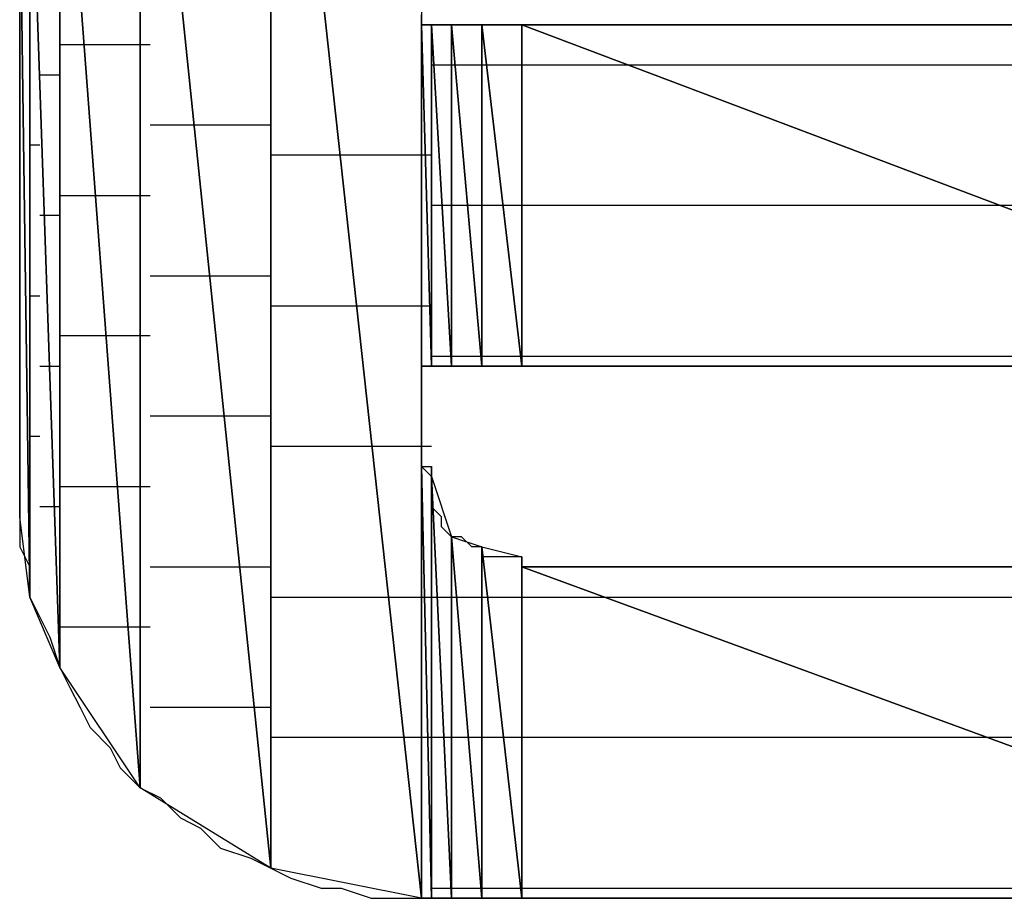
# Model space of a CAD drawing. Units: inches. Extents: x -3.54 to 3.53, y -2.63 to 2.86.
# Drawn here: x -3.1 to -3.03, y -2.03 to -1.97 of the extents above; entities that cross this region are included whole.
import ezdxf

# ---------------------------------------------------------------- set-up
doc = ezdxf.new("R2010")
doc.units = ezdxf.units.IN
doc.header["$MEASUREMENT"] = 0
doc.layers.add('Layer 1', color=7, linetype='Continuous')

msp = doc.modelspace()

# ---------------------------------------------------------------- linework, layer by layer
at = {"layer": 'Layer 1', "lineweight": 25}
for points in [[(-3.07361, -1.936803), (-3.07361, -1.936803), (-3.07361, -2.034028), (-3.07361, -2.034028)], [(-3.084028, -1.93889), (-3.084028, -1.93889), (-3.084028, -2.031945), (-3.084028, -2.031945)], [(-3.084028, -2.031945), (-3.084028, -2.031945), (-3.084028, -1.93889), (-3.084028, -1.93889)], [(-3.084028, -1.93889), (-3.084028, -1.93889), (-3.07361, -2.034028), (-3.07361, -2.034028)], [(-3.07361, -2.034028), (-3.07361, -2.034028), (-3.084028, -1.93889), (-3.084028, -1.93889)], [(-3.093055, -1.944445), (-3.093055, -1.944445), (-3.093055, -2.02639), (-3.093055, -2.02639)], [(-3.093055, -2.02639), (-3.093055, -2.02639), (-3.093055, -1.944445), (-3.093055, -1.944445)], [(-3.093055, -1.944445), (-3.093055, -1.944445), (-3.084028, -2.031945), (-3.084028, -2.031945)], [(-3.084028, -2.031945), (-3.084028, -2.031945), (-3.093055, -1.944445), (-3.093055, -1.944445)], [(-3.09861, -1.952776), (-3.09861, -1.952776), (-3.09861, -2.018055), (-3.09861, -2.018055)], [(-3.09861, -2.018055), (-3.09861, -2.018055), (-3.09861, -1.952776), (-3.09861, -1.952776)], [(-3.09861, -1.952776), (-3.09861, -1.952776), (-3.093055, -2.02639), (-3.093055, -2.02639)], [(-3.093055, -2.02639), (-3.093055, -2.02639), (-3.09861, -1.952776), (-3.09861, -1.952776)], [(-3.100693, -1.957638), (-3.100693, -1.957638), (-3.100693, -2.013193), (-3.100693, -2.013193)], [(-3.100693, -2.013193), (-3.100693, -2.013193), (-3.100693, -1.957638), (-3.100693, -1.957638)], [(-3.100693, -1.957638), (-3.100693, -1.957638), (-3.09861, -2.018055), (-3.09861, -2.018055)], [(-3.09861, -2.018055), (-3.09861, -2.018055), (-3.100693, -1.957638), (-3.100693, -1.957638)], [(-3.10139, -2.007638), (-3.10139, -2.007638), (-3.10139, -1.963193), (-3.10139, -1.963193)], [(-3.10139, -1.963193), (-3.10139, -1.963193), (-3.10139, -2.007638), (-3.10139, -2.007638)], [(-3.10139, -2.007638), (-3.10139, -2.007638), (-3.10139, -1.963193), (-3.10139, -1.963193)], [(-3.10139, -1.963193), (-3.10139, -1.963193), (-3.10139, -2.007638), (-3.10139, -2.007638)], [(-3.10139, -2.007638), (-3.10139, -2.007638), (-3.10139, -1.963193), (-3.10139, -1.963193)], [(-3.10139, -1.963193), (-3.10139, -1.963193), (-3.100693, -2.013193), (-3.100693, -2.013193)], [(-3.100693, -2.013193), (-3.100693, -2.013193), (-3.10139, -1.963193), (-3.10139, -1.963193)], [(-3.10139, -1.97222), (-3.10139, -1.97222), (-3.10139, -1.975), (-3.10139, -1.975)], [(-3.07361, -1.97361), (-3.07361, -1.97361), (-3.07361, -1.972917), (-3.07361, -1.972917)], [(-3.07361, -1.99722), (-3.07361, -1.99722), (-3.07361, -1.97361), (-3.07361, -1.97361)], [(-3.07361, -1.97361), (-3.07361, -1.97361), (-3.072917, -1.99722), (-3.072917, -1.99722)], [(-3.072917, -1.99722), (-3.072917, -1.99722), (-3.07361, -1.97361), (-3.07361, -1.97361)], [(-3.07361, -1.97361), (-3.07361, -1.97361), (-3.072917, -1.97361), (-3.072917, -1.97361)], [(-3.072917, -1.97361), (-3.072917, -1.97361), (-3.07361, -1.97361), (-3.07361, -1.97361)], [(-3.07361, -1.97361), (-3.07361, -1.97361), (-3.07361, -1.97361), (-3.07361, -1.97361)], [(-3.072917, -1.97361), (-3.072917, -1.97361), (-3.072917, -1.99722), (-3.072917, -1.99722)], [(-3.072917, -1.99722), (-3.072917, -1.99722), (-3.072917, -1.97361), (-3.072917, -1.97361)], [(-3.072917, -1.97361), (-3.072917, -1.97361), (-3.072917, -1.99722), (-3.072917, -1.99722)], [(-3.072917, -1.99722), (-3.072917, -1.99722), (-3.072917, -1.97361), (-3.072917, -1.97361)], [(-3.072917, -1.97361), (-3.072917, -1.97361), (-3.072917, -1.97361), (-3.072917, -1.97361)], [(-3.072917, -1.97361), (-3.072917, -1.97361), (-3.072917, -1.99722), (-3.072917, -1.99722)], [(-3.072917, -1.99722), (-3.072917, -1.99722), (-3.072917, -1.97361), (-3.072917, -1.97361)], [(-3.072917, -1.97361), (-3.072917, -1.97361), (-3.072917, -1.99722), (-3.072917, -1.99722)], [(-3.072917, -1.99722), (-3.072917, -1.99722), (-3.072917, -1.97361), (-3.072917, -1.97361)], [(-3.072917, -1.97361), (-3.072917, -1.97361), (-3.072917, -1.97361), (-3.072917, -1.97361)], [(-3.072917, -1.97361), (-3.072917, -1.97361), (-3.072917, -1.99722), (-3.072917, -1.99722)], [(-3.072917, -1.99722), (-3.072917, -1.99722), (-3.072917, -1.97361), (-3.072917, -1.97361)], [(-3.072917, -1.97361), (-3.072917, -1.97361), (-3.071528, -1.99722), (-3.071528, -1.99722)], [(-3.071528, -1.99722), (-3.071528, -1.99722), (-3.072917, -1.97361), (-3.072917, -1.97361)], [(-3.072917, -1.97361), (-3.072917, -1.97361), (-3.071528, -1.97361), (-3.071528, -1.97361)], [(-3.071528, -1.97361), (-3.071528, -1.97361), (-3.072917, -1.97361), (-3.072917, -1.97361)], [(-3.071528, -1.97361), (-3.071528, -1.97361), (-3.071528, -1.99722), (-3.071528, -1.99722)], [(-3.071528, -1.99722), (-3.071528, -1.99722), (-3.071528, -1.97361), (-3.071528, -1.97361)], [(-3.071528, -1.97361), (-3.071528, -1.97361), (-3.071528, -1.99722), (-3.071528, -1.99722)], [(-3.071528, -1.99722), (-3.071528, -1.99722), (-3.071528, -1.97361), (-3.071528, -1.97361)], [(-3.071528, -1.97361), (-3.071528, -1.97361), (-3.071528, -1.97361), (-3.071528, -1.97361)], [(-3.071528, -1.97361), (-3.071528, -1.97361), (-3.071528, -1.99722), (-3.071528, -1.99722)], [(-3.071528, -1.99722), (-3.071528, -1.99722), (-3.071528, -1.97361), (-3.071528, -1.97361)], [(-3.071528, -1.97361), (-3.071528, -1.97361), (-3.069445, -1.99722), (-3.069445, -1.99722)], [(-3.069445, -1.99722), (-3.069445, -1.99722), (-3.071528, -1.97361), (-3.071528, -1.97361)], [(-3.071528, -1.97361), (-3.071528, -1.97361), (-3.069445, -1.97361), (-3.069445, -1.97361)], [(-3.070138, -1.97361), (-3.070138, -1.97361), (-3.071528, -1.97361), (-3.071528, -1.97361)], [(-3.067362, -1.97361), (-3.067362, -1.97361), (-3.070138, -1.97361), (-3.070138, -1.97361)], [(-3.069445, -1.97361), (-3.069445, -1.97361), (-3.069445, -1.99722), (-3.069445, -1.99722)], [(-3.069445, -1.99722), (-3.069445, -1.99722), (-3.069445, -1.97361), (-3.069445, -1.97361)], [(-3.069445, -1.97361), (-3.069445, -1.97361), (-3.066665, -1.99722), (-3.066665, -1.99722)], [(-3.066665, -1.99722), (-3.066665, -1.99722), (-3.069445, -1.97361), (-3.069445, -1.97361)], [(-3.069445, -1.97361), (-3.069445, -1.97361), (-3.066665, -1.97361), (-3.066665, -1.97361)], [(-3.064583, -1.97361), (-3.064583, -1.97361), (-3.067362, -1.97361), (-3.067362, -1.97361)], [(-3.066665, -1.97361), (-3.066665, -1.97361), (-3.066665, -1.99722), (-3.066665, -1.99722)], [(-3.066665, -1.99722), (-3.066665, -1.99722), (-3.066665, -1.97361), (-3.066665, -1.97361)], [(-3.066665, -1.97361), (-3.066665, -1.97361), (-3.066665, -1.99722), (-3.066665, -1.99722)], [(-3.066665, -1.99722), (-3.066665, -1.99722), (-3.066665, -1.97361), (-3.066665, -1.97361)], [(-3.066665, -1.97361), (-3.066665, -1.97361), (-3.066665, -1.97361), (-3.066665, -1.97361)], [(-3.066665, -1.97361), (-3.066665, -1.97361), (-3.066665, -1.99722), (-3.066665, -1.99722)], [(-3.066665, -1.99722), (-3.066665, -1.99722), (-3.066665, -1.97361), (-3.066665, -1.97361)], [(-3.066665, -1.97361), (-3.066665, -1.97361), (-3.004165, -1.99722), (-3.004165, -1.99722)], [(-3.004165, -1.99722), (-3.004165, -1.99722), (-3.066665, -1.97361), (-3.066665, -1.97361)], [(-3.066665, -1.97361), (-3.066665, -1.97361), (-3.004165, -1.97361), (-3.004165, -1.97361)], [(-3.061807, -1.97361), (-3.061807, -1.97361), (-3.064583, -1.97361), (-3.064583, -1.97361)], [(-3.057638, -1.97361), (-3.057638, -1.97361), (-3.061807, -1.97361), (-3.061807, -1.97361)], [(-3.053472, -1.97361), (-3.053472, -1.97361), (-3.057638, -1.97361), (-3.057638, -1.97361)], [(-3.049307, -1.97361), (-3.049307, -1.97361), (-3.053472, -1.97361), (-3.053472, -1.97361)], [(-3.045138, -1.97361), (-3.045138, -1.97361), (-3.049307, -1.97361), (-3.049307, -1.97361)], [(-3.040276, -1.97361), (-3.040276, -1.97361), (-3.045138, -1.97361), (-3.045138, -1.97361)], [(-3.035417, -1.97361), (-3.035417, -1.97361), (-3.040276, -1.97361), (-3.040276, -1.97361)], [(-3.030555, -1.97361), (-3.030555, -1.97361), (-3.035417, -1.97361), (-3.035417, -1.97361)], [(-3.10139, -1.975), (-3.10139, -1.975), (-3.10139, -1.977083), (-3.10139, -1.977083)], [(-3.096528, -1.975), (-3.096528, -1.975), (-3.09861, -1.975), (-3.09861, -1.975)], [(-3.092362, -1.975), (-3.092362, -1.975), (-3.096528, -1.975), (-3.096528, -1.975)], [(-3.100693, -1.97639), (-3.100693, -1.97639), (-3.100693, -1.97639), (-3.100693, -1.97639)], [(-3.100693, -1.97639), (-3.100693, -1.97639), (-3.100693, -1.97639), (-3.100693, -1.97639)], [(-3.072917, -1.97639), (-3.072917, -1.97639), (-3.072917, -1.97639), (-3.072917, -1.97639)], [(-3.072917, -1.97639), (-3.072917, -1.97639), (-3.072917, -1.97639), (-3.072917, -1.97639)], [(-3.072917, -1.97639), (-3.072917, -1.97639), (-3.072917, -1.97639), (-3.072917, -1.97639)], [(-3.072917, -1.97639), (-3.072917, -1.97639), (-3.072917, -1.97639), (-3.072917, -1.97639)], [(-3.072917, -1.97639), (-3.072917, -1.97639), (-3.07222, -1.97639), (-3.07222, -1.97639)], [(-3.07222, -1.97639), (-3.07222, -1.97639), (-3.07222, -1.97639), (-3.07222, -1.97639)], [(-3.07222, -1.97639), (-3.07222, -1.97639), (-3.071528, -1.97639), (-3.071528, -1.97639)], [(-3.071528, -1.97639), (-3.071528, -1.97639), (-3.070835, -1.97639), (-3.070835, -1.97639)], [(-3.070835, -1.97639), (-3.070835, -1.97639), (-3.070835, -1.97639), (-3.070835, -1.97639)], [(-3.070835, -1.97639), (-3.070835, -1.97639), (-3.070835, -1.97639), (-3.070835, -1.97639)], [(-3.070835, -1.97639), (-3.070835, -1.97639), (-3.070138, -1.97639), (-3.070138, -1.97639)], [(-3.070138, -1.97639), (-3.070138, -1.97639), (-3.068748, -1.97639), (-3.068748, -1.97639)], [(-3.068748, -1.97639), (-3.068748, -1.97639), (-3.068055, -1.97639), (-3.068055, -1.97639)], [(-3.068055, -1.97639), (-3.068055, -1.97639), (-3.065972, -1.97639), (-3.065972, -1.97639)], [(-3.065972, -1.97639), (-3.065972, -1.97639), (-3.065972, -1.97639), (-3.065972, -1.97639)], [(-3.065972, -1.97639), (-3.065972, -1.97639), (-3.065972, -1.97639), (-3.065972, -1.97639)], [(-3.065972, -1.97639), (-3.065972, -1.97639), (-3.057638, -1.97639), (-3.057638, -1.97639)], [(-3.057638, -1.97639), (-3.057638, -1.97639), (-3.004165, -1.97639), (-3.004165, -1.97639)], [(-3.10139, -1.977083), (-3.10139, -1.977083), (-3.10139, -1.979862), (-3.10139, -1.979862)], [(-3.1, -1.977083), (-3.1, -1.977083), (-3.099307, -1.977083), (-3.099307, -1.977083)], [(-3.099307, -1.977083), (-3.099307, -1.977083), (-3.09861, -1.977083), (-3.09861, -1.977083)], [(-3.10139, -1.979862), (-3.10139, -1.979862), (-3.10139, -1.982638), (-3.10139, -1.982638)], [(-3.088193, -1.980555), (-3.088193, -1.980555), (-3.092362, -1.980555), (-3.092362, -1.980555)], [(-3.084028, -1.980555), (-3.084028, -1.980555), (-3.088193, -1.980555), (-3.088193, -1.980555)], [(-3.1, -1.981945), (-3.1, -1.981945), (-3.100693, -1.981945), (-3.100693, -1.981945)], [(-3.1, -1.981945), (-3.1, -1.981945), (-3.1, -1.981945), (-3.1, -1.981945)], [(-3.10139, -1.982638), (-3.10139, -1.982638), (-3.10139, -1.985417), (-3.10139, -1.985417)], [(-3.078472, -1.982638), (-3.078472, -1.982638), (-3.084028, -1.982638), (-3.084028, -1.982638)], [(-3.072917, -1.982638), (-3.072917, -1.982638), (-3.078472, -1.982638), (-3.078472, -1.982638)], [(-3.10139, -1.985417), (-3.10139, -1.985417), (-3.10139, -1.988193), (-3.10139, -1.988193)], [(-3.09861, -1.985417), (-3.09861, -1.985417), (-3.095138, -1.985417), (-3.095138, -1.985417)], [(-3.095138, -1.985417), (-3.095138, -1.985417), (-3.092362, -1.985417), (-3.092362, -1.985417)], [(-3.072917, -1.98611), (-3.072917, -1.98611), (-3.072917, -1.98611), (-3.072917, -1.98611)], [(-3.072917, -1.98611), (-3.072917, -1.98611), (-3.072917, -1.98611), (-3.072917, -1.98611)], [(-3.072917, -1.98611), (-3.072917, -1.98611), (-3.072917, -1.98611), (-3.072917, -1.98611)], [(-3.072917, -1.98611), (-3.072917, -1.98611), (-3.072917, -1.98611), (-3.072917, -1.98611)], [(-3.07222, -1.98611), (-3.07222, -1.98611), (-3.072917, -1.98611), (-3.072917, -1.98611)], [(-3.07222, -1.98611), (-3.07222, -1.98611), (-3.07222, -1.98611), (-3.07222, -1.98611)], [(-3.070835, -1.98611), (-3.070835, -1.98611), (-3.07222, -1.98611), (-3.07222, -1.98611)], [(-3.070835, -1.98611), (-3.070835, -1.98611), (-3.070835, -1.98611), (-3.070835, -1.98611)], [(-3.070835, -1.98611), (-3.070835, -1.98611), (-3.070835, -1.98611), (-3.070835, -1.98611)], [(-3.070835, -1.98611), (-3.070835, -1.98611), (-3.070835, -1.98611), (-3.070835, -1.98611)], [(-3.069445, -1.98611), (-3.069445, -1.98611), (-3.070835, -1.98611), (-3.070835, -1.98611)], [(-3.068748, -1.98611), (-3.068748, -1.98611), (-3.069445, -1.98611), (-3.069445, -1.98611)], [(-3.066665, -1.98611), (-3.066665, -1.98611), (-3.068748, -1.98611), (-3.068748, -1.98611)], [(-3.065972, -1.98611), (-3.065972, -1.98611), (-3.066665, -1.98611), (-3.066665, -1.98611)], [(-3.065972, -1.98611), (-3.065972, -1.98611), (-3.065972, -1.98611), (-3.065972, -1.98611)], [(-3.065972, -1.98611), (-3.065972, -1.98611), (-3.065972, -1.98611), (-3.065972, -1.98611)], [(-3.030555, -1.98611), (-3.030555, -1.98611), (-3.065972, -1.98611), (-3.065972, -1.98611)], [(-3.100693, -1.986803), (-3.100693, -1.986803), (-3.100693, -1.986803), (-3.100693, -1.986803)], [(-3.100693, -1.986803), (-3.100693, -1.986803), (-3.100693, -1.986803), (-3.100693, -1.986803)], [(-3.099307, -1.986803), (-3.099307, -1.986803), (-3.1, -1.986803), (-3.1, -1.986803)], [(-3.09861, -1.986803), (-3.09861, -1.986803), (-3.099307, -1.986803), (-3.099307, -1.986803)], [(-3.10139, -1.988193), (-3.10139, -1.988193), (-3.10139, -1.990972), (-3.10139, -1.990972)], [(-3.10139, -1.990972), (-3.10139, -1.990972), (-3.10139, -1.993748), (-3.10139, -1.993748)], [(-3.092362, -1.990972), (-3.092362, -1.990972), (-3.0875, -1.990972), (-3.0875, -1.990972)], [(-3.0875, -1.990972), (-3.0875, -1.990972), (-3.084028, -1.990972), (-3.084028, -1.990972)], [(-3.100693, -1.992362), (-3.100693, -1.992362), (-3.1, -1.992362), (-3.1, -1.992362)], [(-3.1, -1.992362), (-3.1, -1.992362), (-3.1, -1.992362), (-3.1, -1.992362)], [(-3.084028, -1.993055), (-3.084028, -1.993055), (-3.077083, -1.993055), (-3.077083, -1.993055)], [(-3.077083, -1.993055), (-3.077083, -1.993055), (-3.072917, -1.993055), (-3.072917, -1.993055)], [(-3.10139, -1.993748), (-3.10139, -1.993748), (-3.10139, -1.995831), (-3.10139, -1.995831)], [(-3.094445, -1.995138), (-3.094445, -1.995138), (-3.09861, -1.995138), (-3.09861, -1.995138)], [(-3.092362, -1.995138), (-3.092362, -1.995138), (-3.094445, -1.995138), (-3.094445, -1.995138)], [(-3.10139, -1.995831), (-3.10139, -1.995831), (-3.10139, -1.99861), (-3.10139, -1.99861)], [(-3.100693, -1.996528), (-3.100693, -1.996528), (-3.100693, -1.996528), (-3.100693, -1.996528)], [(-3.100693, -1.996528), (-3.100693, -1.996528), (-3.100693, -1.996528), (-3.100693, -1.996528)], [(-3.072917, -1.996528), (-3.072917, -1.996528), (-3.072917, -1.996528), (-3.072917, -1.996528)], [(-3.072917, -1.996528), (-3.072917, -1.996528), (-3.072917, -1.996528), (-3.072917, -1.996528)], [(-3.072917, -1.996528), (-3.072917, -1.996528), (-3.072917, -1.996528), (-3.072917, -1.996528)], [(-3.072917, -1.996528), (-3.072917, -1.996528), (-3.072917, -1.996528), (-3.072917, -1.996528)], [(-3.072917, -1.996528), (-3.072917, -1.996528), (-3.07222, -1.996528), (-3.07222, -1.996528)], [(-3.07222, -1.996528), (-3.07222, -1.996528), (-3.07222, -1.996528), (-3.07222, -1.996528)], [(-3.07222, -1.996528), (-3.07222, -1.996528), (-3.070835, -1.996528), (-3.070835, -1.996528)], [(-3.070835, -1.996528), (-3.070835, -1.996528), (-3.070835, -1.996528), (-3.070835, -1.996528)], [(-3.070835, -1.996528), (-3.070835, -1.996528), (-3.070835, -1.996528), (-3.070835, -1.996528)], [(-3.070835, -1.996528), (-3.070835, -1.996528), (-3.070835, -1.996528), (-3.070835, -1.996528)], [(-3.070835, -1.996528), (-3.070835, -1.996528), (-3.068748, -1.996528), (-3.068748, -1.996528)], [(-3.068748, -1.996528), (-3.068748, -1.996528), (-3.068748, -1.996528), (-3.068748, -1.996528)], [(-3.068748, -1.996528), (-3.068748, -1.996528), (-3.065972, -1.996528), (-3.065972, -1.996528)], [(-3.065972, -1.996528), (-3.065972, -1.996528), (-3.065972, -1.996528), (-3.065972, -1.996528)], [(-3.065972, -1.996528), (-3.065972, -1.996528), (-3.065972, -1.996528), (-3.065972, -1.996528)], [(-3.065972, -1.996528), (-3.065972, -1.996528), (-3.065972, -1.996528), (-3.065972, -1.996528)], [(-3.065972, -1.996528), (-3.065972, -1.996528), (-3.004165, -1.996528), (-3.004165, -1.996528)], [(-3.1, -1.99722), (-3.1, -1.99722), (-3.09861, -1.99722), (-3.09861, -1.99722)], [(-3.09861, -1.99722), (-3.09861, -1.99722), (-3.09861, -1.99722), (-3.09861, -1.99722)], [(-3.072917, -1.99722), (-3.072917, -1.99722), (-3.07361, -1.99722), (-3.07361, -1.99722)], [(-3.072917, -1.99722), (-3.072917, -1.99722), (-3.07361, -1.99722), (-3.07361, -1.99722)], [(-3.07361, -1.997917), (-3.07361, -1.997917), (-3.07361, -1.99722), (-3.07361, -1.99722)], [(-3.07361, -1.99722), (-3.07361, -1.99722), (-3.07361, -1.99722), (-3.07361, -1.99722)], [(-3.07361, -1.99722), (-3.07361, -1.99722), (-3.072917, -1.99722), (-3.072917, -1.99722)], [(-3.072917, -1.99722), (-3.072917, -1.99722), (-3.072917, -1.99722), (-3.072917, -1.99722)], [(-3.072917, -1.99722), (-3.072917, -1.99722), (-3.072917, -1.99722), (-3.072917, -1.99722)], [(-3.072917, -1.99722), (-3.072917, -1.99722), (-3.072917, -1.99722), (-3.072917, -1.99722)], [(-3.071528, -1.99722), (-3.071528, -1.99722), (-3.072917, -1.99722), (-3.072917, -1.99722)], [(-3.072917, -1.99722), (-3.072917, -1.99722), (-3.071528, -1.99722), (-3.071528, -1.99722)], [(-3.071528, -1.99722), (-3.071528, -1.99722), (-3.071528, -1.99722), (-3.071528, -1.99722)], [(-3.071528, -1.99722), (-3.071528, -1.99722), (-3.071528, -1.99722), (-3.071528, -1.99722)], [(-3.069445, -1.99722), (-3.069445, -1.99722), (-3.071528, -1.99722), (-3.071528, -1.99722)], [(-3.071528, -1.99722), (-3.071528, -1.99722), (-3.069445, -1.99722), (-3.069445, -1.99722)], [(-3.066665, -1.99722), (-3.066665, -1.99722), (-3.069445, -1.99722), (-3.069445, -1.99722)], [(-3.069445, -1.99722), (-3.069445, -1.99722), (-3.066665, -1.99722), (-3.066665, -1.99722)], [(-3.066665, -1.99722), (-3.066665, -1.99722), (-3.066665, -1.99722), (-3.066665, -1.99722)], [(-3.066665, -1.99722), (-3.066665, -1.99722), (-3.066665, -1.99722), (-3.066665, -1.99722)], [(-3.004165, -1.99722), (-3.004165, -1.99722), (-3.066665, -1.99722), (-3.066665, -1.99722)], [(-3.066665, -1.99722), (-3.066665, -1.99722), (-3.06389, -1.99722), (-3.06389, -1.99722)], [(-3.06389, -1.99722), (-3.06389, -1.99722), (-3.05972, -1.99722), (-3.05972, -1.99722)], [(-3.05972, -1.99722), (-3.05972, -1.99722), (-3.055555, -1.99722), (-3.055555, -1.99722)], [(-3.055555, -1.99722), (-3.055555, -1.99722), (-3.05139, -1.99722), (-3.05139, -1.99722)], [(-3.05139, -1.99722), (-3.05139, -1.99722), (-3.046528, -1.99722), (-3.046528, -1.99722)], [(-3.046528, -1.99722), (-3.046528, -1.99722), (-3.040972, -1.99722), (-3.040972, -1.99722)], [(-3.040972, -1.99722), (-3.040972, -1.99722), (-3.03611, -1.99722), (-3.03611, -1.99722)], [(-3.03611, -1.99722), (-3.03611, -1.99722), (-3.030555, -1.99722), (-3.030555, -1.99722)], [(-3.07361, -1.99861), (-3.07361, -1.99861), (-3.07361, -1.997917), (-3.07361, -1.997917)], [(-3.10139, -1.99861), (-3.10139, -1.99861), (-3.10139, -2.000693), (-3.10139, -2.000693)], [(-3.07361, -1.999303), (-3.07361, -1.999303), (-3.07361, -1.99861), (-3.07361, -1.99861)], [(-3.07361, -2), (-3.07361, -2), (-3.07361, -1.999303), (-3.07361, -1.999303)], [(-3.07361, -1.999303), (-3.07361, -1.999303), (-3.07361, -1.999303), (-3.07361, -1.999303)], [(-3.07361, -2.000693), (-3.07361, -2.000693), (-3.07361, -2), (-3.07361, -2)], [(-3.10139, -2.000693), (-3.10139, -2.000693), (-3.10139, -2.002776), (-3.10139, -2.002776)], [(-3.086807, -2.000693), (-3.086807, -2.000693), (-3.092362, -2.000693), (-3.092362, -2.000693)], [(-3.084028, -2.000693), (-3.084028, -2.000693), (-3.086807, -2.000693), (-3.086807, -2.000693)], [(-3.07361, -2.00139), (-3.07361, -2.00139), (-3.07361, -2.000693), (-3.07361, -2.000693)], [(-3.07361, -2.000693), (-3.07361, -2.000693), (-3.07361, -2.000693), (-3.07361, -2.000693)], [(-3.07361, -2.002083), (-3.07361, -2.002083), (-3.07361, -2.00139), (-3.07361, -2.00139)], [(-3.07361, -2.00139), (-3.07361, -2.00139), (-3.07361, -2.00139), (-3.07361, -2.00139)], [(-3.1, -2.002083), (-3.1, -2.002083), (-3.100693, -2.002083), (-3.100693, -2.002083)], [(-3.1, -2.002083), (-3.1, -2.002083), (-3.1, -2.002083), (-3.1, -2.002083)], [(-3.07361, -2.002776), (-3.07361, -2.002776), (-3.07361, -2.002083), (-3.07361, -2.002083)], [(-3.10139, -2.002776), (-3.10139, -2.002776), (-3.10139, -2.004165), (-3.10139, -2.004165)], [(-3.07639, -2.002776), (-3.07639, -2.002776), (-3.084028, -2.002776), (-3.084028, -2.002776)], [(-3.072917, -2.002776), (-3.072917, -2.002776), (-3.07639, -2.002776), (-3.07639, -2.002776)], [(-3.07361, -2.003472), (-3.07361, -2.003472), (-3.07361, -2.002776), (-3.07361, -2.002776)], [(-3.07361, -2.004165), (-3.07361, -2.004165), (-3.07361, -2.003472), (-3.07361, -2.003472)], [(-3.10139, -2.004165), (-3.10139, -2.004165), (-3.10139, -2.005555), (-3.10139, -2.005555)], [(-3.07361, -2.034028), (-3.07361, -2.034028), (-3.07361, -2.004165), (-3.07361, -2.004165)], [(-3.07361, -2.004165), (-3.07361, -2.004165), (-3.072917, -2.034028), (-3.072917, -2.034028)], [(-3.072917, -2.034028), (-3.072917, -2.034028), (-3.07361, -2.004165), (-3.07361, -2.004165)], [(-3.07361, -2.004165), (-3.07361, -2.004165), (-3.072917, -2.004165), (-3.072917, -2.004165)], [(-3.072917, -2.004862), (-3.072917, -2.004862), (-3.07361, -2.004165), (-3.07361, -2.004165)], [(-3.07361, -2.004165), (-3.07361, -2.004165), (-3.07361, -2.004165), (-3.07361, -2.004165)], [(-3.072917, -2.004165), (-3.072917, -2.004165), (-3.072917, -2.034028), (-3.072917, -2.034028)], [(-3.072917, -2.034028), (-3.072917, -2.034028), (-3.072917, -2.004165), (-3.072917, -2.004165)], [(-3.072917, -2.004165), (-3.072917, -2.004165), (-3.072917, -2.034028), (-3.072917, -2.034028)], [(-3.072917, -2.034028), (-3.072917, -2.034028), (-3.072917, -2.004165), (-3.072917, -2.004165)], [(-3.072917, -2.004165), (-3.072917, -2.004165), (-3.072917, -2.004165), (-3.072917, -2.004165)], [(-3.072917, -2.004165), (-3.072917, -2.004165), (-3.072917, -2.034028), (-3.072917, -2.034028)], [(-3.072917, -2.034028), (-3.072917, -2.034028), (-3.072917, -2.004165), (-3.072917, -2.004165)], [(-3.072917, -2.004165), (-3.072917, -2.004165), (-3.072917, -2.034028), (-3.072917, -2.034028)], [(-3.072917, -2.034028), (-3.072917, -2.034028), (-3.072917, -2.004165), (-3.072917, -2.004165)], [(-3.072917, -2.004165), (-3.072917, -2.004165), (-3.072917, -2.004862), (-3.072917, -2.004862)], [(-3.072917, -2.004862), (-3.072917, -2.004862), (-3.072917, -2.034028), (-3.072917, -2.034028)], [(-3.072917, -2.034028), (-3.072917, -2.034028), (-3.072917, -2.004862), (-3.072917, -2.004862)], [(-3.072917, -2.004862), (-3.072917, -2.004862), (-3.071528, -2.034028), (-3.071528, -2.034028)], [(-3.071528, -2.034028), (-3.071528, -2.034028), (-3.072917, -2.004862), (-3.072917, -2.004862)], [(-3.072917, -2.004862), (-3.072917, -2.004862), (-3.071528, -2.009028), (-3.071528, -2.009028)], [(-3.072917, -2.005555), (-3.072917, -2.005555), (-3.072917, -2.004862), (-3.072917, -2.004862)], [(-3.10139, -2.005555), (-3.10139, -2.005555), (-3.10139, -2.006945), (-3.10139, -2.006945)], [(-3.09861, -2.005555), (-3.09861, -2.005555), (-3.093748, -2.005555), (-3.093748, -2.005555)], [(-3.093748, -2.005555), (-3.093748, -2.005555), (-3.092362, -2.005555), (-3.092362, -2.005555)], [(-3.072917, -2.006248), (-3.072917, -2.006248), (-3.072917, -2.005555), (-3.072917, -2.005555)], [(-3.072917, -2.005555), (-3.072917, -2.005555), (-3.072917, -2.005555), (-3.072917, -2.005555)], [(-3.072917, -2.006945), (-3.072917, -2.006945), (-3.072917, -2.006248), (-3.072917, -2.006248)], [(-3.072917, -2.006248), (-3.072917, -2.006248), (-3.072917, -2.006248), (-3.072917, -2.006248)], [(-3.10139, -2.006945), (-3.10139, -2.006945), (-3.10139, -2.007638), (-3.10139, -2.007638)], [(-3.100693, -2.006945), (-3.100693, -2.006945), (-3.100693, -2.006945), (-3.100693, -2.006945)], [(-3.100693, -2.006945), (-3.100693, -2.006945), (-3.100693, -2.006945), (-3.100693, -2.006945)], [(-3.09861, -2.006945), (-3.09861, -2.006945), (-3.1, -2.006945), (-3.1, -2.006945)], [(-3.09861, -2.006945), (-3.09861, -2.006945), (-3.09861, -2.006945), (-3.09861, -2.006945)], [(-3.07222, -2.007638), (-3.07222, -2.007638), (-3.072917, -2.006945), (-3.072917, -2.006945)], [(-3.10139, -2.007638), (-3.10139, -2.007638), (-3.10139, -2.007638), (-3.10139, -2.007638)], [(-3.10139, -2.007638), (-3.10139, -2.007638), (-3.10139, -2.007638), (-3.10139, -2.007638)], [(-3.100693, -2.013193), (-3.100693, -2.013193), (-3.10139, -2.007638), (-3.10139, -2.007638)], [(-3.10139, -2.007638), (-3.10139, -2.007638), (-3.10139, -2.00972), (-3.10139, -2.00972)], [(-3.07222, -2.008331), (-3.07222, -2.008331), (-3.07222, -2.007638), (-3.07222, -2.007638)], [(-3.071528, -2.009028), (-3.071528, -2.009028), (-3.07222, -2.008331), (-3.07222, -2.008331)], [(-3.071528, -2.009028), (-3.071528, -2.009028), (-3.071528, -2.034028), (-3.071528, -2.034028)], [(-3.071528, -2.034028), (-3.071528, -2.034028), (-3.071528, -2.009028), (-3.071528, -2.009028)], [(-3.071528, -2.009028), (-3.071528, -2.009028), (-3.071528, -2.034028), (-3.071528, -2.034028)], [(-3.071528, -2.034028), (-3.071528, -2.034028), (-3.071528, -2.009028), (-3.071528, -2.009028)], [(-3.071528, -2.009028), (-3.071528, -2.009028), (-3.071528, -2.009028), (-3.071528, -2.009028)], [(-3.071528, -2.009028), (-3.071528, -2.009028), (-3.071528, -2.034028), (-3.071528, -2.034028)], [(-3.071528, -2.034028), (-3.071528, -2.034028), (-3.071528, -2.009028), (-3.071528, -2.009028)], [(-3.071528, -2.009028), (-3.071528, -2.009028), (-3.069445, -2.034028), (-3.069445, -2.034028)], [(-3.069445, -2.034028), (-3.069445, -2.034028), (-3.071528, -2.009028), (-3.071528, -2.009028)], [(-3.071528, -2.009028), (-3.071528, -2.009028), (-3.069445, -2.00972), (-3.069445, -2.00972)], [(-3.070835, -2.009028), (-3.070835, -2.009028), (-3.071528, -2.009028), (-3.071528, -2.009028)], [(-3.070138, -2.00972), (-3.070138, -2.00972), (-3.070835, -2.009028), (-3.070835, -2.009028)], [(-3.10139, -2.00972), (-3.10139, -2.00972), (-3.100693, -2.01111), (-3.100693, -2.01111)], [(-3.069445, -2.00972), (-3.069445, -2.00972), (-3.070138, -2.00972), (-3.070138, -2.00972)], [(-3.069445, -2.00972), (-3.069445, -2.00972), (-3.069445, -2.034028), (-3.069445, -2.034028)], [(-3.069445, -2.034028), (-3.069445, -2.034028), (-3.069445, -2.00972), (-3.069445, -2.00972)], [(-3.069445, -2.00972), (-3.069445, -2.00972), (-3.066665, -2.034028), (-3.066665, -2.034028)], [(-3.066665, -2.034028), (-3.066665, -2.034028), (-3.069445, -2.00972), (-3.069445, -2.00972)], [(-3.069445, -2.00972), (-3.069445, -2.00972), (-3.066665, -2.010417), (-3.066665, -2.010417)], [(-3.069445, -2.010417), (-3.069445, -2.010417), (-3.069445, -2.00972), (-3.069445, -2.00972)], [(-3.068748, -2.010417), (-3.068748, -2.010417), (-3.069445, -2.010417), (-3.069445, -2.010417)], [(-3.068055, -2.010417), (-3.068055, -2.010417), (-3.068748, -2.010417), (-3.068748, -2.010417)], [(-3.067362, -2.010417), (-3.067362, -2.010417), (-3.068055, -2.010417), (-3.068055, -2.010417)], [(-3.068055, -2.010417), (-3.068055, -2.010417), (-3.068055, -2.010417), (-3.068055, -2.010417)], [(-3.066665, -2.010417), (-3.066665, -2.010417), (-3.067362, -2.010417), (-3.067362, -2.010417)], [(-3.066665, -2.010417), (-3.066665, -2.010417), (-3.066665, -2.034028), (-3.066665, -2.034028)], [(-3.066665, -2.034028), (-3.066665, -2.034028), (-3.066665, -2.010417), (-3.066665, -2.010417)], [(-3.066665, -2.010417), (-3.066665, -2.010417), (-3.066665, -2.034028), (-3.066665, -2.034028)], [(-3.066665, -2.034028), (-3.066665, -2.034028), (-3.066665, -2.010417), (-3.066665, -2.010417)], [(-3.066665, -2.010417), (-3.066665, -2.010417), (-3.066665, -2.01111), (-3.066665, -2.01111)], [(-3.066665, -2.01111), (-3.066665, -2.01111), (-3.066665, -2.010417), (-3.066665, -2.010417)], [(-3.100693, -2.01111), (-3.100693, -2.01111), (-3.100693, -2.013193), (-3.100693, -2.013193)], [(-3.092362, -2.01111), (-3.092362, -2.01111), (-3.085417, -2.01111), (-3.085417, -2.01111)], [(-3.085417, -2.01111), (-3.085417, -2.01111), (-3.084028, -2.01111), (-3.084028, -2.01111)], [(-3.066665, -2.01111), (-3.066665, -2.01111), (-3.066665, -2.034028), (-3.066665, -2.034028)], [(-3.066665, -2.034028), (-3.066665, -2.034028), (-3.066665, -2.01111), (-3.066665, -2.01111)], [(-3.066665, -2.01111), (-3.066665, -2.01111), (-3.004165, -2.034028), (-3.004165, -2.034028)], [(-3.004165, -2.034028), (-3.004165, -2.034028), (-3.066665, -2.01111), (-3.066665, -2.01111)], [(-3.066665, -2.01111), (-3.066665, -2.01111), (-3.004165, -2.01111), (-3.004165, -2.01111)], [(-3.065972, -2.01111), (-3.065972, -2.01111), (-3.066665, -2.01111), (-3.066665, -2.01111)], [(-3.064583, -2.01111), (-3.064583, -2.01111), (-3.065972, -2.01111), (-3.065972, -2.01111)], [(-3.061807, -2.01111), (-3.061807, -2.01111), (-3.064583, -2.01111), (-3.064583, -2.01111)], [(-3.058335, -2.01111), (-3.058335, -2.01111), (-3.061807, -2.01111), (-3.061807, -2.01111)], [(-3.054165, -2.01111), (-3.054165, -2.01111), (-3.058335, -2.01111), (-3.058335, -2.01111)], [(-3.049307, -2.01111), (-3.049307, -2.01111), (-3.054165, -2.01111), (-3.054165, -2.01111)], [(-3.044445, -2.01111), (-3.044445, -2.01111), (-3.049307, -2.01111), (-3.049307, -2.01111)], [(-3.038193, -2.01111), (-3.038193, -2.01111), (-3.044445, -2.01111), (-3.044445, -2.01111)], [(-3.031945, -2.01111), (-3.031945, -2.01111), (-3.038193, -2.01111), (-3.038193, -2.01111)], [(-3.1, -2.0125), (-3.1, -2.0125), (-3.1, -2.0125), (-3.1, -2.0125)], [(-3.1, -2.0125), (-3.1, -2.0125), (-3.1, -2.0125), (-3.1, -2.0125)], [(-3.09861, -2.018055), (-3.09861, -2.018055), (-3.100693, -2.013193), (-3.100693, -2.013193)], [(-3.100693, -2.013193), (-3.100693, -2.013193), (-3.1, -2.014583), (-3.1, -2.014583)], [(-3.084028, -2.013193), (-3.084028, -2.013193), (-3.075, -2.013193), (-3.075, -2.013193)], [(-3.075, -2.013193), (-3.075, -2.013193), (-3.072917, -2.013193), (-3.072917, -2.013193)], [(-3.072917, -2.013193), (-3.072917, -2.013193), (-3.072917, -2.013193), (-3.072917, -2.013193)], [(-3.072917, -2.013193), (-3.072917, -2.013193), (-3.072917, -2.013193), (-3.072917, -2.013193)], [(-3.072917, -2.013193), (-3.072917, -2.013193), (-3.072917, -2.013193), (-3.072917, -2.013193)], [(-3.072917, -2.013193), (-3.072917, -2.013193), (-3.072917, -2.013193), (-3.072917, -2.013193)], [(-3.072917, -2.013193), (-3.072917, -2.013193), (-3.07222, -2.013193), (-3.07222, -2.013193)], [(-3.07222, -2.013193), (-3.07222, -2.013193), (-3.07222, -2.013193), (-3.07222, -2.013193)], [(-3.07222, -2.013193), (-3.07222, -2.013193), (-3.071528, -2.013193), (-3.071528, -2.013193)], [(-3.071528, -2.013193), (-3.071528, -2.013193), (-3.070835, -2.013193), (-3.070835, -2.013193)], [(-3.070835, -2.013193), (-3.070835, -2.013193), (-3.070835, -2.013193), (-3.070835, -2.013193)], [(-3.070835, -2.013193), (-3.070835, -2.013193), (-3.070835, -2.013193), (-3.070835, -2.013193)], [(-3.070835, -2.013193), (-3.070835, -2.013193), (-3.070138, -2.013193), (-3.070138, -2.013193)], [(-3.070138, -2.013193), (-3.070138, -2.013193), (-3.068748, -2.013193), (-3.068748, -2.013193)], [(-3.068748, -2.013193), (-3.068748, -2.013193), (-3.068055, -2.013193), (-3.068055, -2.013193)], [(-3.068055, -2.013193), (-3.068055, -2.013193), (-3.065972, -2.013193), (-3.065972, -2.013193)], [(-3.065972, -2.013193), (-3.065972, -2.013193), (-3.065972, -2.013193), (-3.065972, -2.013193)], [(-3.065972, -2.013193), (-3.065972, -2.013193), (-3.065972, -2.013193), (-3.065972, -2.013193)], [(-3.065972, -2.013193), (-3.065972, -2.013193), (-3.057638, -2.013193), (-3.057638, -2.013193)], [(-3.057638, -2.013193), (-3.057638, -2.013193), (-3.004165, -2.013193), (-3.004165, -2.013193)], [(-3.1, -2.014583), (-3.1, -2.014583), (-3.099307, -2.015972), (-3.099307, -2.015972)], [(-3.093055, -2.015276), (-3.093055, -2.015276), (-3.09861, -2.015276), (-3.09861, -2.015276)], [(-3.092362, -2.015276), (-3.092362, -2.015276), (-3.093055, -2.015276), (-3.093055, -2.015276)], [(-3.099307, -2.015972), (-3.099307, -2.015972), (-3.09861, -2.018055), (-3.09861, -2.018055)], [(-3.09861, -2.017362), (-3.09861, -2.017362), (-3.09861, -2.017362), (-3.09861, -2.017362)], [(-3.09861, -2.017362), (-3.09861, -2.017362), (-3.09861, -2.017362), (-3.09861, -2.017362)], [(-3.093055, -2.02639), (-3.093055, -2.02639), (-3.09861, -2.018055), (-3.09861, -2.018055)], [(-3.09861, -2.018055), (-3.09861, -2.018055), (-3.097917, -2.019445), (-3.097917, -2.019445)], [(-3.097917, -2.019445), (-3.097917, -2.019445), (-3.09722, -2.020831), (-3.09722, -2.020831)], [(-3.09722, -2.020831), (-3.09722, -2.020831), (-3.096528, -2.02222), (-3.096528, -2.02222)], [(-3.08472, -2.020831), (-3.08472, -2.020831), (-3.092362, -2.020831), (-3.092362, -2.020831)], [(-3.084028, -2.020831), (-3.084028, -2.020831), (-3.08472, -2.020831), (-3.08472, -2.020831)], [(-3.096528, -2.02222), (-3.096528, -2.02222), (-3.095138, -2.02361), (-3.095138, -2.02361)], [(-3.07361, -2.022917), (-3.07361, -2.022917), (-3.084028, -2.022917), (-3.084028, -2.022917)], [(-3.072917, -2.022917), (-3.072917, -2.022917), (-3.07361, -2.022917), (-3.07361, -2.022917)], [(-3.072917, -2.022917), (-3.072917, -2.022917), (-3.072917, -2.022917), (-3.072917, -2.022917)], [(-3.072917, -2.022917), (-3.072917, -2.022917), (-3.072917, -2.022917), (-3.072917, -2.022917)], [(-3.072917, -2.022917), (-3.072917, -2.022917), (-3.072917, -2.022917), (-3.072917, -2.022917)], [(-3.072917, -2.022917), (-3.072917, -2.022917), (-3.072917, -2.022917), (-3.072917, -2.022917)], [(-3.07222, -2.022917), (-3.07222, -2.022917), (-3.072917, -2.022917), (-3.072917, -2.022917)], [(-3.07222, -2.022917), (-3.07222, -2.022917), (-3.07222, -2.022917), (-3.07222, -2.022917)], [(-3.070835, -2.022917), (-3.070835, -2.022917), (-3.07222, -2.022917), (-3.07222, -2.022917)], [(-3.070835, -2.022917), (-3.070835, -2.022917), (-3.070835, -2.022917), (-3.070835, -2.022917)], [(-3.070835, -2.022917), (-3.070835, -2.022917), (-3.070835, -2.022917), (-3.070835, -2.022917)], [(-3.070835, -2.022917), (-3.070835, -2.022917), (-3.070835, -2.022917), (-3.070835, -2.022917)], [(-3.069445, -2.022917), (-3.069445, -2.022917), (-3.070835, -2.022917), (-3.070835, -2.022917)], [(-3.068748, -2.022917), (-3.068748, -2.022917), (-3.069445, -2.022917), (-3.069445, -2.022917)], [(-3.066665, -2.022917), (-3.066665, -2.022917), (-3.068748, -2.022917), (-3.068748, -2.022917)], [(-3.065972, -2.022917), (-3.065972, -2.022917), (-3.066665, -2.022917), (-3.066665, -2.022917)], [(-3.065972, -2.022917), (-3.065972, -2.022917), (-3.065972, -2.022917), (-3.065972, -2.022917)], [(-3.065972, -2.022917), (-3.065972, -2.022917), (-3.065972, -2.022917), (-3.065972, -2.022917)], [(-3.030555, -2.022917), (-3.030555, -2.022917), (-3.065972, -2.022917), (-3.065972, -2.022917)], [(-3.095138, -2.02361), (-3.095138, -2.02361), (-3.094445, -2.025), (-3.094445, -2.025)], [(-3.094445, -2.025), (-3.094445, -2.025), (-3.093055, -2.02639), (-3.093055, -2.02639)], [(-3.092362, -2.025693), (-3.092362, -2.025693), (-3.092362, -2.025693), (-3.092362, -2.025693)], [(-3.092362, -2.025693), (-3.092362, -2.025693), (-3.092362, -2.025693), (-3.092362, -2.025693)], [(-3.084028, -2.031945), (-3.084028, -2.031945), (-3.093055, -2.02639), (-3.093055, -2.02639)], [(-3.093055, -2.02639), (-3.093055, -2.02639), (-3.091665, -2.027083), (-3.091665, -2.027083)], [(-3.091665, -2.027083), (-3.091665, -2.027083), (-3.090276, -2.028472), (-3.090276, -2.028472)], [(-3.090276, -2.028472), (-3.090276, -2.028472), (-3.08889, -2.029165), (-3.08889, -2.029165)], [(-3.08889, -2.029165), (-3.08889, -2.029165), (-3.0875, -2.030555), (-3.0875, -2.030555)], [(-3.0875, -2.030555), (-3.0875, -2.030555), (-3.085417, -2.031248), (-3.085417, -2.031248)], [(-3.085417, -2.031248), (-3.085417, -2.031248), (-3.084028, -2.031945), (-3.084028, -2.031945)], [(-3.084028, -2.031248), (-3.084028, -2.031248), (-3.084028, -2.031248), (-3.084028, -2.031248)], [(-3.084028, -2.031248), (-3.084028, -2.031248), (-3.084028, -2.031248), (-3.084028, -2.031248)], [(-3.07361, -2.034028), (-3.07361, -2.034028), (-3.084028, -2.031945), (-3.084028, -2.031945)], [(-3.084028, -2.031945), (-3.084028, -2.031945), (-3.082638, -2.032638), (-3.082638, -2.032638)], [(-3.082638, -2.032638), (-3.082638, -2.032638), (-3.080555, -2.033331), (-3.080555, -2.033331)], [(-3.080555, -2.033331), (-3.080555, -2.033331), (-3.079165, -2.033331), (-3.079165, -2.033331)], [(-3.079165, -2.033331), (-3.079165, -2.033331), (-3.077083, -2.034028), (-3.077083, -2.034028)], [(-3.072917, -2.033331), (-3.072917, -2.033331), (-3.072917, -2.033331), (-3.072917, -2.033331)], [(-3.072917, -2.033331), (-3.072917, -2.033331), (-3.072917, -2.033331), (-3.072917, -2.033331)], [(-3.072917, -2.033331), (-3.072917, -2.033331), (-3.072917, -2.033331), (-3.072917, -2.033331)], [(-3.072917, -2.033331), (-3.072917, -2.033331), (-3.072917, -2.033331), (-3.072917, -2.033331)], [(-3.072917, -2.033331), (-3.072917, -2.033331), (-3.072917, -2.033331), (-3.072917, -2.033331)], [(-3.072917, -2.033331), (-3.072917, -2.033331), (-3.072917, -2.033331), (-3.072917, -2.033331)], [(-3.072917, -2.033331), (-3.072917, -2.033331), (-3.07222, -2.033331), (-3.07222, -2.033331)], [(-3.07222, -2.033331), (-3.07222, -2.033331), (-3.07222, -2.033331), (-3.07222, -2.033331)], [(-3.07222, -2.033331), (-3.07222, -2.033331), (-3.070835, -2.033331), (-3.070835, -2.033331)], [(-3.070835, -2.033331), (-3.070835, -2.033331), (-3.070835, -2.033331), (-3.070835, -2.033331)], [(-3.070835, -2.033331), (-3.070835, -2.033331), (-3.070835, -2.033331), (-3.070835, -2.033331)], [(-3.070835, -2.033331), (-3.070835, -2.033331), (-3.070835, -2.033331), (-3.070835, -2.033331)], [(-3.070835, -2.033331), (-3.070835, -2.033331), (-3.068748, -2.033331), (-3.068748, -2.033331)], [(-3.068748, -2.033331), (-3.068748, -2.033331), (-3.068748, -2.033331), (-3.068748, -2.033331)], [(-3.068748, -2.033331), (-3.068748, -2.033331), (-3.065972, -2.033331), (-3.065972, -2.033331)], [(-3.065972, -2.033331), (-3.065972, -2.033331), (-3.065972, -2.033331), (-3.065972, -2.033331)], [(-3.065972, -2.033331), (-3.065972, -2.033331), (-3.065972, -2.033331), (-3.065972, -2.033331)], [(-3.065972, -2.033331), (-3.065972, -2.033331), (-3.065972, -2.033331), (-3.065972, -2.033331)], [(-3.065972, -2.033331), (-3.065972, -2.033331), (-3.004165, -2.033331), (-3.004165, -2.033331)], [(-3.077083, -2.034028), (-3.077083, -2.034028), (-3.075, -2.034028), (-3.075, -2.034028)], [(-3.075, -2.034028), (-3.075, -2.034028), (-3.072917, -2.034028), (-3.072917, -2.034028)], [(-3.072917, -2.034028), (-3.072917, -2.034028), (-3.07361, -2.034028), (-3.07361, -2.034028)], [(-3.072917, -2.034028), (-3.072917, -2.034028), (-3.07361, -2.034028), (-3.07361, -2.034028)], [(-3.072917, -2.034028), (-3.072917, -2.034028), (-3.072917, -2.034028), (-3.072917, -2.034028)], [(-3.072917, -2.034028), (-3.072917, -2.034028), (-3.072917, -2.034028), (-3.072917, -2.034028)], [(-3.072917, -2.034028), (-3.072917, -2.034028), (-3.072917, -2.034028), (-3.072917, -2.034028)], [(-3.071528, -2.034028), (-3.071528, -2.034028), (-3.072917, -2.034028), (-3.072917, -2.034028)], [(-3.072917, -2.034028), (-3.072917, -2.034028), (-3.072917, -2.034028), (-3.072917, -2.034028)], [(-3.072917, -2.034028), (-3.072917, -2.034028), (-3.070835, -2.034028), (-3.070835, -2.034028)], [(-3.071528, -2.034028), (-3.071528, -2.034028), (-3.071528, -2.034028), (-3.071528, -2.034028)], [(-3.071528, -2.034028), (-3.071528, -2.034028), (-3.071528, -2.034028), (-3.071528, -2.034028)], [(-3.069445, -2.034028), (-3.069445, -2.034028), (-3.071528, -2.034028), (-3.071528, -2.034028)], [(-3.070835, -2.034028), (-3.070835, -2.034028), (-3.068055, -2.034028), (-3.068055, -2.034028)], [(-3.066665, -2.034028), (-3.066665, -2.034028), (-3.069445, -2.034028), (-3.069445, -2.034028)], [(-3.068055, -2.034028), (-3.068055, -2.034028), (-3.064583, -2.034028), (-3.064583, -2.034028)], [(-3.066665, -2.034028), (-3.066665, -2.034028), (-3.066665, -2.034028), (-3.066665, -2.034028)], [(-3.066665, -2.034028), (-3.066665, -2.034028), (-3.066665, -2.034028), (-3.066665, -2.034028)], [(-3.004165, -2.034028), (-3.004165, -2.034028), (-3.066665, -2.034028), (-3.066665, -2.034028)], [(-3.064583, -2.034028), (-3.064583, -2.034028), (-3.060417, -2.034028), (-3.060417, -2.034028)], [(-3.060417, -2.034028), (-3.060417, -2.034028), (-3.054862, -2.034028), (-3.054862, -2.034028)], [(-3.054862, -2.034028), (-3.054862, -2.034028), (-3.049307, -2.034028), (-3.049307, -2.034028)], [(-3.049307, -2.034028), (-3.049307, -2.034028), (-3.043055, -2.034028), (-3.043055, -2.034028)], [(-3.043055, -2.034028), (-3.043055, -2.034028), (-3.036807, -2.034028), (-3.036807, -2.034028)], [(-3.036807, -2.034028), (-3.036807, -2.034028), (-3.029862, -2.034028), (-3.029862, -2.034028)]]:
    msp.add_open_spline(points, degree=3, dxfattribs=at)

doc.saveas('drawing.dxf')
